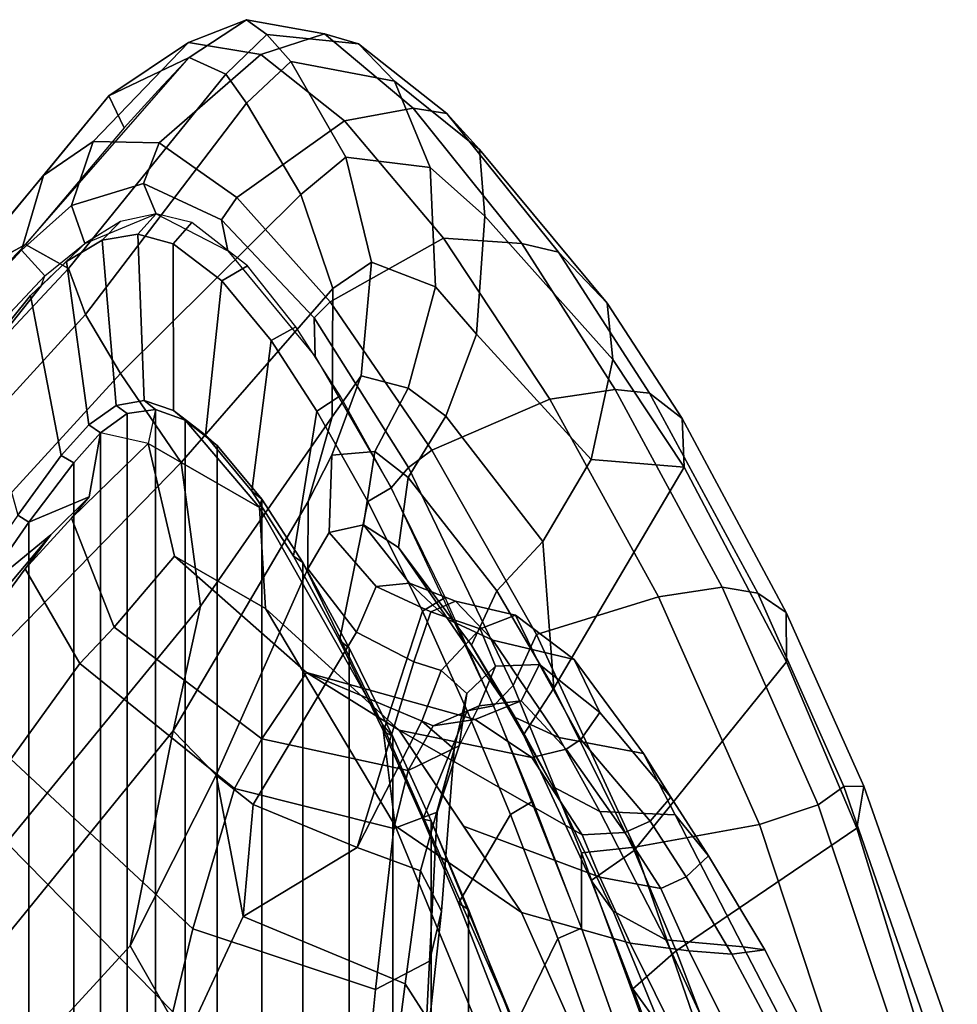
# Model space of a CAD drawing. Units: inches. Extents: x -60 to 60, y -31 to 46.
# Drawn here: x 24 to 27, y 6 to 8 of the extents above; entities that cross this region are included whole.
import ezdxf

# ---------------------------------------------------------------- set-up
doc = ezdxf.new("R2010")
doc.units = ezdxf.units.IN
doc.header["$MEASUREMENT"] = 0
doc.layers.add('SEAT-FABRICBACK', color=5, linetype='Continuous')
doc.layers.add('SEAT-FRAME', color=5, linetype='Continuous')

# ---------------------------------------------------------------- blocks, each defined once
blk = doc.blocks.new('1AERON2_B_TLIMANGL_ARMS_POSTUREFITSL_3T')
at = {"layer": 'SEAT-FABRICBACK'}
for points in [[(-9.2338, -9.8017, 34.3179), (-9.2338, 9.8017, 34.3179), (-9.3106, 9.7737, 34.606), (-9.3106, -9.7737, 34.606)], [(-9.2338, -9.8017, 34.3179), (-9.1611, -9.7912, 34.0032), (-9.1611, 9.7912, 34.0032), (-9.2338, 9.8017, 34.3179)], [(-9.0927, -9.7416, 33.6641), (-9.0927, 9.7416, 33.6641), (-9.1611, 9.7912, 34.0032), (-9.1611, -9.7912, 34.0032)], [(-9.3921, -9.7094, 34.8717), (-9.3106, -9.7737, 34.606), (-9.3106, 9.7737, 34.606), (-9.3921, 9.7094, 34.8717)], [(-9.0927, -9.7416, 33.6641), (-9.0243, -9.6643, 33.3027), (-9.0243, 9.6643, 33.3027), (-9.0927, 9.7416, 33.6641)], [(-9.3921, -9.7094, 34.8717), (-9.3921, 9.7094, 34.8717), (-9.5068, 9.5717, 35.1937), (-9.5068, -9.5717, 35.1937)], [(-8.9095, -9.512, 32.7027), (-8.9095, 9.512, 32.7027), (-9.0243, 9.6643, 33.3027), (-9.0243, -9.6643, 33.3027)], [(-9.612, -9.4085, 35.45), (-9.5068, -9.5717, 35.1937), (-9.5068, 9.5717, 35.1937), (-9.612, 9.4085, 35.45)], [(-8.9095, -9.512, 32.7027), (-8.782, -9.3292, 32.0823), (-8.782, 9.3292, 32.0823), (-8.9095, 9.512, 32.7027)], [(-9.612, -9.4085, 35.45), (-9.612, 9.4085, 35.45), (-9.7312, 9.1898, 35.7075), (-9.7312, -9.1898, 35.7075)], [(-9.8426, -8.9623, 35.9239), (-9.7312, -9.1898, 35.7075), (-9.7312, 9.1898, 35.7075), (-9.8426, 8.9623, 35.9239)], [(-9.8426, -8.9623, 35.9239), (-9.8426, 8.9623, 35.9239), (-9.941, 8.7458, 36.0983), (-9.941, -8.7458, 36.0983)], [(-10.0369, -8.5182, 36.2485), (-9.941, -8.7458, 36.0983), (-9.941, 8.7458, 36.0983), (-10.0369, 8.5182, 36.2485)], [(-10.0369, -8.5182, 36.2485), (-10.0369, 8.5182, 36.2485), (-10.1688, 8.1814, 36.4285), (-10.1688, -8.1814, 36.4285)]]:
    blk.add_3dface(points, dxfattribs=at)
at = {"layer": 'SEAT-FRAME'}
for points in [[(-9.0579, -7.9194, 30.5346), (-8.5763, -8.5186, 30.6363), (-7.8734, -7.541, 28.7254), (-8.5452, -6.7225, 28.6077)], [(-10.5315, -8.2143, 35.6306), (-10.4588, -8.3151, 35.7967), (-10.6175, -7.8886, 36.0022), (-10.7078, -7.7242, 35.853)], [(-9.3096, -8.1788, 30.541), (-9.1027, -7.7441, 29.745), (-8.8563, -8.0838, 29.9463), (-9.1692, -8.4254, 30.7883)], [(-9.9371, -8.2301, 31.0721), (-9.8836, -7.8114, 30.4185), (-9.8209, -7.911, 30.4316), (-9.8747, -8.3278, 31.0827)], [(-10.6442, -8.0445, 35.2548), (-10.4662, -7.8503, 35.5185), (-10.1727, -8.5113, 35.108), (-10.4514, -8.4324, 34.9816)], [(-10.4662, -7.8503, 35.5185), (-10.1591, -7.9817, 35.9142), (-9.8486, -8.7329, 35.4638), (-10.1727, -8.5113, 35.108)], [(-10.7449, -7.9528, 36.1667), (-10.6175, -7.8886, 36.0022), (-10.4588, -8.3151, 35.7967), (-10.5696, -8.4126, 35.9542)], [(-10.3849, -8.1132, 36.9194), (-10.2662, -8.4439, 36.7769), (-10.1438, -8.1946, 36.4589), (-10.2476, -7.908, 36.5831)], [(-9.8747, -8.3278, 31.0827), (-9.8209, -7.911, 30.4316), (-9.3096, -8.1788, 30.541), (-9.4591, -8.5007, 31.1885)], [(-8.7619, -8.781, 31.3044), (-8.5763, -8.5186, 30.6363), (-9.0579, -7.9194, 30.5346), (-9.2782, -8.2558, 31.2456)], [(-11.0327, -8.7272, 36.5275), (-11.2293, -8.088, 36.7175), (-10.7449, -7.9528, 36.1667), (-10.5696, -8.4126, 35.9542)], [(-9.8486, -8.7329, 35.4638), (-10.1591, -7.9817, 35.9142), (-10.1585, -8.2164, 36.3184), (-9.816, -8.9932, 35.7816)], [(-9.9365, -8.3858, 31.5654), (-9.798, -8.3137, 31.5946), (-9.7681, -8.0137, 31.1312), (-9.9224, -8.0971, 31.0696)], [(-9.2782, -8.2558, 31.2456), (-9.7681, -8.0137, 31.1312), (-9.798, -8.3137, 31.5946), (-9.3302, -8.4694, 31.6197)], [(-10.8942, -8.0626, 35.2441), (-10.7886, -8.0408, 35.2178), (-10.6021, -8.4128, 34.954), (-10.7123, -8.4041, 34.9998)], [(-10.7886, -8.0408, 35.2178), (-10.6442, -8.0445, 35.2548), (-10.4514, -8.4324, 34.9816), (-10.6021, -8.4128, 34.954)], [(-10.998, -8.0877, 37.2261), (-10.7833, -8.7368, 36.9749), (-10.4638, -8.6784, 36.8893), (-10.6761, -8.0615, 37.1396)], [(-10.956, -8.1028, 35.3292), (-10.8942, -8.0626, 35.2441), (-10.7123, -8.4041, 34.9998), (-10.7973, -8.4148, 35.1011)], [(-10.6761, -8.0615, 37.1396), (-10.4638, -8.6784, 36.8893), (-10.3264, -8.6638, 36.7823), (-10.5383, -8.0863, 37.0369)], [(-11.0327, -8.7272, 36.5275), (-11.0509, -8.835, 36.7475), (-11.2907, -8.1532, 37.0067), (-11.2293, -8.088, 36.7175)], [(-11.1351, -8.1862, 37.1795), (-10.934, -8.7871, 36.94), (-10.7833, -8.7368, 36.9749), (-10.998, -8.0877, 37.2261)], [(-10.8855, -8.1465, 35.4591), (-10.956, -8.1028, 35.3292), (-10.7973, -8.4148, 35.1011), (-10.7414, -8.4231, 35.2801)], [(-10.3265, -8.4707, 36.7964), (-10.4456, -8.135, 36.9389), (-10.5383, -8.0863, 37.0369), (-10.3264, -8.6638, 36.7823)], [(-9.9674, -8.5139, 31.5589), (-9.9365, -8.3858, 31.5654), (-9.9224, -8.0971, 31.0696), (-9.9371, -8.2301, 31.0721)], [(-8.8563, -8.0838, 29.9463), (-8.7476, -8.324, 29.7967), (-9.279, -8.977, 31.3545), (-9.1692, -8.4254, 30.7883)], [(-10.3849, -8.1132, 36.9194), (-10.4456, -8.135, 36.9389), (-10.3265, -8.4707, 36.7964), (-10.2662, -8.4439, 36.7769)], [(-11.0509, -8.835, 36.7475), (-10.9997, -8.8343, 36.8639), (-11.2264, -8.1797, 37.1368), (-11.2907, -8.1532, 37.0067)], [(-10.5428, -8.4408, 35.3591), (-10.6746, -8.1558, 35.5409), (-10.8855, -8.1465, 35.4591), (-10.7414, -8.4231, 35.2801)], [(-10.4076, -8.5147, 35.4472), (-10.5315, -8.2143, 35.6306), (-10.6746, -8.1558, 35.5409), (-10.5428, -8.4408, 35.3591)], [(-10.9997, -8.8343, 36.8639), (-10.934, -8.7871, 36.94), (-11.1351, -8.1862, 37.1795), (-11.2264, -8.1797, 37.1368)], [(-10.1688, -8.1814, 36.4285), (-10.1438, -8.1946, 36.4589), (-10.0112, -8.5348, 36.2766), (-10.0369, -8.5182, 36.2485)], [(-10.1585, -8.2164, 36.3184), (-10.1688, -8.1814, 36.4285), (-10.0369, -8.5182, 36.2485), (-9.941, -8.7458, 36.0983)], [(-9.3096, -8.1788, 30.541), (-9.1692, -8.4254, 30.7883), (-9.3901, -8.8636, 31.6518), (-9.4591, -8.5007, 31.1885)], [(-10.1443, -8.7621, 36.6106), (-10.0112, -8.5348, 36.2766), (-10.1438, -8.1946, 36.4589), (-10.2662, -8.4439, 36.7769)], [(-10.5315, -8.2143, 35.6306), (-10.4076, -8.5147, 35.4472), (-10.3517, -8.593, 35.6378), (-10.4588, -8.3151, 35.7967)], [(-9.816, -8.9932, 35.7816), (-10.1585, -8.2164, 36.3184), (-9.941, -8.7458, 36.0983), (-9.8426, -8.9623, 35.9239)], [(-9.9371, -8.2301, 31.0721), (-9.8747, -8.3278, 31.0827), (-9.9138, -8.6175, 31.5702), (-9.9674, -8.5139, 31.5589)], [(-8.7619, -8.781, 31.3044), (-9.2782, -8.2558, 31.2456), (-9.3302, -8.4694, 31.6197), (-8.8629, -8.9042, 31.6544)], [(-10.4618, -8.67, 35.7917), (-10.5696, -8.4126, 35.9542), (-10.4588, -8.3151, 35.7967), (-10.3517, -8.593, 35.6378)], [(-9.8452, -8.7261, 32.3894), (-9.798, -8.3137, 31.5946), (-9.9365, -8.3858, 31.5654), (-9.9568, -8.7685, 32.3666)], [(-9.9138, -8.6175, 31.5702), (-9.8747, -8.3278, 31.0827), (-9.4591, -8.5007, 31.1885), (-9.7512, -8.6773, 31.6045)], [(-9.437, -8.829, 32.4411), (-9.3302, -8.4694, 31.6197), (-9.798, -8.3137, 31.5946), (-9.8452, -8.7261, 32.3894)], [(-8.8353, -8.6698, 29.7716), (-9.3493, -9.2964, 31.3193), (-9.279, -8.977, 31.3545), (-8.7476, -8.324, 29.7967)], [(-9.9568, -8.7685, 32.3666), (-9.9365, -8.3858, 31.5654), (-9.9674, -8.5139, 31.5589), (-10, -8.9295, 32.3277)], [(-10.6527, -8.6566, 34.8497), (-10.7973, -8.4148, 35.1011), (-10.7123, -8.4041, 34.9998), (-10.595, -8.6023, 34.7898)], [(-10.595, -8.6023, 34.7898), (-10.7123, -8.4041, 34.9998), (-10.6021, -8.4128, 34.954), (-10.5301, -8.5726, 34.7778)], [(-11.0327, -8.7272, 36.5275), (-10.5696, -8.4126, 35.9542), (-10.4618, -8.67, 35.7917), (-10.8528, -9.154, 36.301)], [(-10.5668, -8.7613, 34.9689), (-10.7414, -8.4231, 35.2801), (-10.7973, -8.4148, 35.1011), (-10.6527, -8.6566, 34.8497)], [(-10.5428, -8.4408, 35.3591), (-10.7414, -8.4231, 35.2801), (-10.5668, -8.7613, 34.9689), (-10.3742, -8.7701, 35.0744)], [(-10.5301, -8.5726, 34.7778), (-10.6021, -8.4128, 34.954), (-10.4514, -8.4324, 34.9816), (-10.3735, -8.6013, 34.7876)], [(-10.3735, -8.6013, 34.7876), (-10.4514, -8.4324, 34.9816), (-10.1727, -8.5113, 35.108), (-10.0243, -8.7323, 34.8146)], [(-9.3901, -8.8636, 31.6518), (-9.1692, -8.4254, 30.7883), (-9.279, -8.977, 31.3545)], [(-10.4076, -8.5147, 35.4472), (-10.5428, -8.4408, 35.3591), (-10.3742, -8.7701, 35.0744), (-10.254, -8.8335, 35.1657)], [(-10.1443, -8.7621, 36.6106), (-10.2662, -8.4439, 36.7769), (-10.3265, -8.4707, 36.7964), (-10.2018, -8.7965, 36.6222)], [(-10.3265, -8.4707, 36.7964), (-10.3264, -8.6638, 36.7823), (-10.1519, -9.0935, 36.5302), (-10.1007, -9.0415, 36.462)], [(-9.0397, -9.15, 32.5009), (-8.8629, -8.9042, 31.6544), (-9.3302, -8.4694, 31.6197), (-9.437, -8.829, 32.4411)], [(-9.8587, -8.979, 34.4869), (-10.1727, -8.5113, 35.108), (-9.8486, -8.7329, 35.4638), (-9.5162, -9.2908, 34.7876)], [(-9.4591, -8.5007, 31.1885), (-9.4591, -8.5007, 31.1885), (-9.4849, -8.7883, 31.6607), (-9.7512, -8.6773, 31.6045)], [(-9.4849, -8.7883, 31.6607), (-9.4591, -8.5007, 31.1885), (-9.3901, -8.8636, 31.6518)], [(-10.254, -8.8335, 35.1657), (-10.1778, -8.9668, 35.3123), (-10.3517, -8.593, 35.6378), (-10.4076, -8.5147, 35.4472)], [(-10.1443, -8.7621, 36.6106), (-10.0333, -9.0283, 36.4355), (-9.9202, -8.7501, 36.1322), (-10.0112, -8.5348, 36.2766)], [(-9.941, -8.7458, 36.0983), (-10.0369, -8.5182, 36.2485), (-10.0112, -8.5348, 36.2766), (-9.9202, -8.7501, 36.1322)], [(-10, -8.9295, 32.3277), (-9.9674, -8.5139, 31.5589), (-9.9138, -8.6175, 31.5702)], [(-10.595, -8.6023, 34.7898), (-10.5301, -8.5726, 34.7778), (-10.4378, -8.7157, 34.6105), (-10.503, -8.7448, 34.624)], [(-10.5301, -8.5726, 34.7778), (-10.3735, -8.6013, 34.7876), (-10.3285, -8.7098, 34.6305), (-10.4378, -8.7157, 34.6105)], [(-10.6527, -8.6566, 34.8497), (-10.595, -8.6023, 34.7898), (-10.503, -8.7448, 34.624), (-10.5563, -8.8065, 34.6703)], [(-10.4618, -8.67, 35.7917), (-10.3517, -8.593, 35.6378), (-10.1778, -8.9668, 35.3123), (-10.2562, -9.0866, 35.4221)], [(-10.3735, -8.6013, 34.7876), (-10.0243, -8.7323, 34.8146), (-9.8587, -8.979, 34.4869), (-10.3285, -8.7098, 34.6305)], [(-9.9138, -8.6175, 31.5702), (-9.7512, -8.6773, 31.6045), (-9.9176, -9.0019, 32.3229), (-10, -8.9295, 32.3277)], [(-10.5668, -8.7613, 34.9689), (-10.6527, -8.6566, 34.8497), (-10.5563, -8.8065, 34.6703), (-10.4859, -8.9189, 34.789)], [(-10.2116, -9.2238, 36.5432), (-10.1519, -9.0935, 36.5302), (-10.3264, -8.6638, 36.7823), (-10.4638, -8.6784, 36.8893)], [(-10.4618, -8.67, 35.7917), (-10.2562, -9.0866, 35.4221), (-10.5905, -9.6532, 35.9023), (-10.8528, -9.154, 36.301)], [(-10.5239, -9.3209, 36.6261), (-10.2116, -9.2238, 36.5432), (-10.4638, -8.6784, 36.8893), (-10.7833, -8.7368, 36.9749)], [(-9.7512, -8.6773, 31.6045), (-9.8965, -9.1543, 32.7149), (-9.9664, -9.132, 32.7153), (-9.9176, -9.0019, 32.3229)], [(-9.7499, -9.2297, 32.8268), (-9.8965, -9.1543, 32.7149), (-9.7512, -8.6773, 31.6045), (-9.4849, -8.7883, 31.6607)], [(-8.8353, -8.6698, 29.7716), (-8.7684, -9.1204, 29.7717), (-9.3003, -9.6658, 31.3067), (-9.3493, -9.2964, 31.3193)], [(-10.3285, -8.7098, 34.6305), (-10.1992, -8.9088, 34.2029), (-10.2876, -8.93, 34.1975), (-10.4378, -8.7157, 34.6105)], [(-10.1992, -8.9088, 34.2029), (-10.3285, -8.7098, 34.6305), (-9.8587, -8.979, 34.4869)], [(-11.0327, -8.7272, 36.5275), (-10.8528, -9.154, 36.301), (-10.8516, -9.2809, 36.4742), (-11.0509, -8.835, 36.7475)], [(-10.6879, -9.3453, 36.6069), (-10.5239, -9.3209, 36.6261), (-10.7833, -8.7368, 36.9749), (-10.934, -8.7871, 36.94)], [(-10.503, -8.7448, 34.624), (-10.4378, -8.7157, 34.6105), (-10.2876, -8.93, 34.1975), (-10.325, -8.9549, 34.2037)], [(-9.8452, -8.7261, 32.3894), (-9.9568, -8.7685, 32.3666), (-10.0133, -8.9382, 32.7749), (-9.882, -8.8748, 32.8034)], [(-9.437, -8.829, 32.4411), (-9.8452, -8.7261, 32.3894), (-9.882, -8.8748, 32.8034), (-9.5064, -8.9567, 32.8826)], [(-9.8486, -8.7329, 35.4638), (-9.816, -8.9932, 35.7816), (-9.5007, -9.5496, 35.0492), (-9.5162, -9.2908, 34.7876)], [(-10.2686, -8.9602, 34.872), (-10.3742, -8.7701, 35.0744), (-10.5668, -8.7613, 34.9689), (-10.4859, -8.9189, 34.789)], [(-10.5563, -8.8065, 34.6703), (-10.503, -8.7448, 34.624), (-10.325, -8.9549, 34.2037), (-10.3735, -9.0243, 34.2313)], [(-10.1443, -8.7621, 36.6106), (-10.2018, -8.7965, 36.6222), (-10.1007, -9.0415, 36.462), (-10.0333, -9.0283, 36.4355)], [(-9.9189, -9.2839, 36.235), (-9.8188, -8.9759, 35.9546), (-9.9202, -8.7501, 36.1322), (-10.0333, -9.0283, 36.4355)], [(-9.941, -8.7458, 36.0983), (-9.9202, -8.7501, 36.1322), (-9.8188, -8.9759, 35.9546), (-9.8426, -8.9623, 35.9239)], [(-10.9997, -8.8343, 36.8639), (-10.7789, -9.3299, 36.5655), (-10.6879, -9.3453, 36.6069), (-10.934, -8.7871, 36.94)], [(-10.1562, -9.0112, 34.9425), (-10.254, -8.8335, 35.1657), (-10.3742, -8.7701, 35.0744), (-10.2686, -8.9602, 34.872)], [(-9.9568, -8.7685, 32.3666), (-10, -8.9295, 32.3277), (-10.0323, -9.0728, 32.7267), (-10.0133, -8.9382, 32.7749)], [(-9.7499, -9.2297, 32.8268), (-9.4849, -8.7883, 31.6607), (-9.3901, -8.8636, 31.6518), (-9.6252, -9.3923, 32.9028)], [(-10.3076, -9.1603, 34.3156), (-10.4859, -8.9189, 34.789), (-10.5563, -8.8065, 34.6703), (-10.3735, -9.0243, 34.2313)], [(-11.0509, -8.835, 36.7475), (-10.8516, -9.2809, 36.4742), (-10.7789, -9.3299, 36.5655), (-10.9997, -8.8343, 36.8639)], [(-10.254, -8.8335, 35.1657), (-10.1562, -9.0112, 34.9425), (-10.0447, -9.1967, 34.995), (-10.1778, -8.9668, 35.3123)], [(-9.0397, -9.15, 32.5009), (-9.437, -8.829, 32.4411), (-9.5064, -8.9567, 32.8826), (-9.1277, -9.2431, 32.9625)], [(-9.6255, -9.5654, 32.8575), (-9.6252, -9.3923, 32.9028), (-9.3901, -8.8636, 31.6518), (-9.279, -8.977, 31.3545)], [(-9.9462, -8.9897, 33.2691), (-9.882, -8.8748, 32.8034), (-10.0133, -8.9382, 32.7749), (-10.0642, -9.0411, 33.2501)], [(-9.9462, -8.9897, 33.2691), (-9.621, -9.1268, 33.6978), (-9.5064, -8.9567, 32.8826), (-9.882, -8.8748, 32.8034)], [(-10.0536, -9.0064, 33.746), (-10.1717, -9.0542, 33.7377), (-10.2876, -8.93, 34.1975), (-10.1992, -8.9088, 34.2029)], [(-10.1992, -8.9088, 34.2029), (-9.8587, -8.979, 34.4869), (-9.621, -9.1268, 33.6978), (-10.0536, -9.0064, 33.746)], [(-8.7228, -9.1532, 31.6373), (-8.8629, -8.9042, 31.6544), (-9.0397, -9.15, 32.5009), (-8.8998, -9.393, 32.469)], [(-10.2686, -8.9602, 34.872), (-10.4859, -8.9189, 34.789), (-10.3076, -9.1603, 34.3156), (-10.0991, -9.2095, 34.3808)], [(-10.2876, -8.93, 34.1975), (-10.1717, -9.0542, 33.7377), (-10.2194, -9.1471, 33.7493), (-10.325, -8.9549, 34.2037)], [(-10.0642, -9.0411, 33.2501), (-10.0133, -8.9382, 32.7749), (-10.0323, -9.0728, 32.7267), (-10.106, -9.143, 33.2349)], [(-10.0323, -9.0728, 32.7267), (-10, -8.9295, 32.3277), (-9.9176, -9.0019, 32.3229), (-9.9664, -9.132, 32.7153)], [(-10.2194, -9.1471, 33.7493), (-10.3735, -9.0243, 34.2313), (-10.325, -8.9549, 34.2037)], [(-10.1562, -9.0112, 34.9425), (-10.2686, -8.9602, 34.872), (-10.0991, -9.2095, 34.3808), (-9.9849, -9.2625, 34.4305)], [(-10.1095, -9.3362, 35.094), (-10.2562, -9.0866, 35.4221), (-10.1778, -8.9668, 35.3123), (-10.0447, -9.1967, 34.995)], [(-9.7312, -9.1898, 35.7075), (-9.8426, -8.9623, 35.9239), (-9.8188, -8.9759, 35.9546), (-9.7057, -9.2085, 35.7337)], [(-9.816, -8.9932, 35.7816), (-9.8426, -8.9623, 35.9239), (-9.7312, -9.1898, 35.7075), (-9.612, -9.4085, 35.45)], [(-9.5064, -8.9567, 32.8826), (-9.621, -9.1268, 33.6978), (-9.2831, -9.4254, 33.877), (-9.1277, -9.2431, 32.9625)], [(-9.9462, -8.9897, 33.2691), (-10.0642, -9.0411, 33.2501), (-10.1717, -9.0542, 33.7377), (-10.0536, -9.0064, 33.746)], [(-9.9462, -8.9897, 33.2691), (-10.0536, -9.0064, 33.746), (-9.621, -9.1268, 33.6978)], [(-9.9189, -9.2839, 36.235), (-9.7785, -9.5655, 35.9553), (-9.7057, -9.2085, 35.7337), (-9.8188, -8.9759, 35.9546)], [(-9.8587, -8.979, 34.4869), (-9.5162, -9.2908, 34.7876), (-9.2831, -9.4254, 33.877), (-9.621, -9.1268, 33.6978)], [(-9.3493, -9.2964, 31.3193), (-9.687, -9.7824, 32.8445), (-9.6255, -9.5654, 32.8575), (-9.279, -8.977, 31.3545)], [(-9.9849, -9.2625, 34.4305), (-9.8573, -9.4476, 34.4361), (-10.0447, -9.1967, 34.995), (-10.1562, -9.0112, 34.9425)], [(-9.5007, -9.5496, 35.0492), (-9.816, -8.9932, 35.7816), (-9.612, -9.4085, 35.45), (-9.5068, -9.5717, 35.1937)], [(-10.2194, -9.1471, 33.7493), (-10.1576, -9.2739, 33.7843), (-10.3076, -9.1603, 34.3156), (-10.3735, -9.0243, 34.2313)], [(-10.0642, -9.0411, 33.2501), (-10.106, -9.143, 33.2349), (-10.2194, -9.1471, 33.7493), (-10.1717, -9.0542, 33.7377)], [(-10.1007, -9.0415, 36.462), (-10.1519, -9.0935, 36.5302), (-9.8828, -9.6525, 36.045), (-9.8387, -9.6, 35.9641)], [(-9.9189, -9.2839, 36.235), (-10.0333, -9.0283, 36.4355), (-10.1007, -9.0415, 36.462), (-9.9768, -9.3187, 36.2415)], [(-10.3517, -9.6728, 35.3383), (-10.5905, -9.6532, 35.9023), (-10.2562, -9.0866, 35.4221), (-10.2275, -9.4628, 35.1817)], [(-10.2275, -9.4628, 35.1817), (-10.2562, -9.0866, 35.4221), (-10.1095, -9.3362, 35.094), (-10.2275, -9.4628, 35.1817)], [(-10.2116, -9.2238, 36.5432), (-9.9429, -9.6974, 36.0983), (-9.8828, -9.6525, 36.045), (-10.1519, -9.0935, 36.5302)], [(-10.0323, -9.0728, 32.7267), (-9.9664, -9.132, 32.7153), (-10.067, -9.2387, 33.2298), (-10.106, -9.143, 33.2349)], [(-10.067, -9.2387, 33.2298), (-10.1576, -9.2739, 33.7843), (-10.2194, -9.1471, 33.7493), (-10.106, -9.143, 33.2349)], [(-10.067, -9.2387, 33.2298), (-9.9664, -9.132, 32.7153), (-9.8965, -9.1543, 32.7149), (-9.9403, -9.282, 33.2402)], [(-8.7684, -9.1204, 29.7717), (-8.6251, -9.3272, 29.7958), (-9.1443, -9.8939, 31.3257), (-9.3003, -9.6658, 31.3067)], [(-8.6354, -9.1294, 31.4761), (-8.7347, -9.2063, 31.6176), (-8.9657, -9.4799, 32.5459), (-8.782, -9.3292, 32.0823)], [(-10.5905, -9.6532, 35.9023), (-10.5846, -9.7782, 36.0432), (-10.8516, -9.2809, 36.4742), (-10.8528, -9.154, 36.301)], [(-10.0037, -9.3095, 33.8426), (-10.0991, -9.2095, 34.3808), (-10.3076, -9.1603, 34.3156), (-10.1576, -9.2739, 33.7843)], [(-9.7499, -9.2297, 32.8268), (-9.8001, -9.3476, 33.3207), (-9.9403, -9.282, 33.2402), (-9.8965, -9.1543, 32.7149)], [(-9.019, -9.5226, 32.9855), (-8.8998, -9.393, 32.469), (-9.0397, -9.15, 32.5009), (-9.1277, -9.2431, 32.9625)], [(-8.7228, -9.1532, 31.6373), (-8.8998, -9.393, 32.469), (-8.9657, -9.4799, 32.5459), (-8.7347, -9.2063, 31.6176)], [(-9.7312, -9.1898, 35.7075), (-9.7057, -9.2085, 35.7337), (-9.5879, -9.4248, 35.475), (-9.612, -9.4085, 35.45)], [(-10.1095, -9.3362, 35.094), (-10.0447, -9.1967, 34.995), (-9.8573, -9.4476, 34.4361), (-9.8822, -9.627, 34.4238)], [(-10.0991, -9.2095, 34.3808), (-10.0037, -9.3095, 33.8426), (-9.8859, -9.3554, 33.8965), (-9.9849, -9.2625, 34.4305)], [(-9.6481, -9.7969, 35.663), (-9.5879, -9.4248, 35.475), (-9.7057, -9.2085, 35.7337), (-9.7785, -9.5655, 35.9553)], [(-10.5239, -9.3209, 36.6261), (-10.2455, -9.828, 36.178), (-9.9429, -9.6974, 36.0983), (-10.2116, -9.2238, 36.5432)], [(-10.067, -9.2387, 33.2298), (-9.9403, -9.282, 33.2402), (-10.0037, -9.3095, 33.8426), (-10.1576, -9.2739, 33.7843)], [(-9.7499, -9.2297, 32.8268), (-9.6252, -9.3923, 32.9028), (-9.6799, -9.486, 33.4051), (-9.8001, -9.3476, 33.3207)], [(-9.2831, -9.4254, 33.877), (-9.2151, -9.7143, 33.9862), (-9.019, -9.5226, 32.9855), (-9.1277, -9.2431, 32.9625)], [(-9.9849, -9.2625, 34.4305), (-9.8859, -9.3554, 33.8965), (-9.7672, -9.5053, 34.0038), (-9.8573, -9.4476, 34.4361)], [(-10.5846, -9.7782, 36.0432), (-10.5013, -9.8431, 36.134), (-10.7789, -9.3299, 36.5655), (-10.8516, -9.2809, 36.4742)], [(-9.8001, -9.3476, 33.3207), (-9.8859, -9.3554, 33.8965), (-10.0037, -9.3095, 33.8426), (-9.9403, -9.282, 33.2402)], [(-9.9189, -9.2839, 36.235), (-9.9768, -9.3187, 36.2415), (-9.8387, -9.6, 35.9641), (-9.7785, -9.5655, 35.9553)], [(-9.2831, -9.4254, 33.877), (-9.5162, -9.2908, 34.7876), (-9.5007, -9.5496, 35.0492), (-9.2151, -9.7143, 33.9862)], [(-10.6879, -9.3453, 36.6069), (-10.4128, -9.853, 36.1646), (-10.2455, -9.828, 36.178), (-10.5239, -9.3209, 36.6261)], [(-9.3493, -9.2964, 31.3193), (-9.3003, -9.6658, 31.3067), (-9.6886, -10.1114, 32.8442), (-9.687, -9.7824, 32.8445)], [(-10.5013, -9.8431, 36.134), (-10.4128, -9.853, 36.1646), (-10.6879, -9.3453, 36.6069), (-10.7789, -9.3299, 36.5655)], [(-10.2275, -9.4628, 35.1817), (-10.1095, -9.3362, 35.094), (-9.8822, -9.627, 34.4238), (-9.9792, -9.7839, 34.4858)], [(-9.1443, -9.8939, 31.3257), (-8.6251, -9.3272, 29.7958), (-8.5573, -9.5005, 29.8051), (-9.0549, -10.0449, 31.3359)], [(-9.0642, -9.5777, 32.9619), (-8.9095, -9.512, 32.7027), (-8.782, -9.3292, 32.0823), (-8.9657, -9.4799, 32.5459)], [(-8.782, -9.3292, 32.0823), (-8.9095, -9.512, 32.7027), (-8.8807, -9.53, 32.7011), (-8.7559, -9.3494, 32.0921)], [(-9.8001, -9.3476, 33.3207), (-9.6799, -9.486, 33.4051), (-9.7672, -9.5053, 34.0038), (-9.8859, -9.3554, 33.8965)], [(-9.6255, -9.5654, 32.8575), (-9.6864, -9.6843, 33.3819), (-9.6799, -9.486, 33.4051), (-9.6252, -9.3923, 32.9028)], [(-9.019, -9.5226, 32.9855), (-9.0642, -9.5777, 32.9619), (-8.9657, -9.4799, 32.5459), (-8.8998, -9.393, 32.469)], [(-9.5068, -9.5717, 35.1937), (-9.612, -9.4085, 35.45), (-9.5879, -9.4248, 35.475), (-9.4814, -9.5915, 35.2126)], [(-9.7966, -9.6933, 34.0497), (-9.8822, -9.627, 34.4238), (-9.8573, -9.4476, 34.4361), (-9.7672, -9.5053, 34.0038)], [(-9.6481, -9.7969, 35.663), (-9.5304, -9.9783, 35.3717), (-9.4814, -9.5915, 35.2126), (-9.5879, -9.4248, 35.475)], [(-9.9792, -9.7839, 34.4858), (-10.0576, -9.9943, 34.5775), (-10.3517, -9.6728, 35.3383), (-10.2275, -9.4628, 35.1817)], [(-9.7966, -9.6933, 34.0497), (-9.7672, -9.5053, 34.0038), (-9.6799, -9.486, 33.4051), (-9.6864, -9.6843, 33.3819)], [(-9.2151, -9.7143, 33.9862), (-9.0927, -9.7416, 33.6641), (-9.0642, -9.5777, 32.9619), (-9.019, -9.5226, 32.9855)], [(-9.0642, -9.5777, 32.9619), (-9.0927, -9.7416, 33.6641), (-9.0243, -9.6643, 33.3027), (-8.9095, -9.512, 32.7027)], [(-9.0549, -10.0449, 31.3359), (-8.5573, -9.5005, 29.8051), (-8.5184, -9.6368, 29.8092), (-9.0106, -10.1627, 31.3381)], [(-9.0243, -9.6643, 33.3027), (-8.9925, -9.6834, 33.294), (-8.8807, -9.53, 32.7011), (-8.9095, -9.512, 32.7027)], [(-8.773, -9.9203, 32.5715), (-8.8807, -9.53, 32.7011), (-8.9925, -9.6834, 33.294), (-8.9137, -10.0938, 33.2109)], [(-9.6481, -9.7969, 35.663), (-9.7785, -9.5655, 35.9553), (-9.8387, -9.6, 35.9641), (-9.7078, -9.8367, 35.6688)], [(-9.687, -9.7824, 32.8445), (-9.7616, -9.8877, 33.3538), (-9.6864, -9.6843, 33.3819), (-9.6255, -9.5654, 32.8575)], [(-9.3106, -9.7737, 34.606), (-9.5007, -9.5496, 35.0492), (-9.5068, -9.5717, 35.1937), (-9.3921, -9.7094, 34.8717)], [(-9.5068, -9.5717, 35.1937), (-9.4814, -9.5915, 35.2126), (-9.3623, -9.7352, 34.8803), (-9.3921, -9.7094, 34.8717)], [(-9.5007, -9.5496, 35.0492), (-9.3106, -9.7737, 34.606), (-9.2338, -9.8017, 34.3179), (-9.2151, -9.7143, 33.9862)], [(-9.4046, -10.1316, 35.0254), (-9.3623, -9.7352, 34.8803), (-9.4814, -9.5915, 35.2126), (-9.5304, -9.9783, 35.3717)], [(-8.718, -10.1244, 31.4024), (-8.9008, -10.2246, 31.3578), (-8.3885, -9.6912, 29.8354), (-8.198, -9.5823, 29.8791)], [(-9.6433, -9.937, 35.5076), (-9.8387, -9.6, 35.9641), (-9.8828, -9.6525, 36.045), (-9.6413, -10.0369, 35.5305)], [(-9.8818, -9.8558, 34.0958), (-9.9792, -9.7839, 34.4858), (-9.8822, -9.627, 34.4238), (-9.7966, -9.6933, 34.0497)], [(-9.0106, -10.1627, 31.3381), (-8.5184, -9.6368, 29.8092), (-8.3885, -9.6912, 29.8354), (-8.9008, -10.2246, 31.3578)], [(-10.5905, -9.6532, 35.9023), (-10.407, -9.9298, 35.5492), (-10.3927, -10.0742, 35.6767), (-10.5846, -9.7782, 36.0432)], [(-10.3517, -9.6728, 35.3383), (-10.407, -9.9298, 35.5492), (-10.5905, -9.6532, 35.9023), (-10.3517, -9.6728, 35.3383)], [(-10.3517, -9.6728, 35.3383), (-10.0576, -9.9943, 34.5775), (-10.0784, -10.297, 34.724), (-10.407, -9.9298, 35.5492)], [(-9.6822, -10.0772, 35.5673), (-9.6413, -10.0369, 35.5305), (-9.8828, -9.6525, 36.045), (-9.9429, -9.6974, 36.0983)], [(-9.6886, -10.1114, 32.8442), (-9.3003, -9.6658, 31.3067), (-9.1443, -9.8939, 31.3257), (-9.607, -10.3529, 32.8614)], [(-9.0243, -9.6643, 33.3027), (-9.0927, -9.7416, 33.6641), (-9.0628, -9.7618, 33.6607), (-8.9925, -9.6834, 33.294)], [(-9.9726, -10.2409, 35.639), (-9.6822, -10.0772, 35.5673), (-9.9429, -9.6974, 36.0983), (-10.2455, -9.828, 36.178)], [(-9.8818, -9.8558, 34.0958), (-9.7966, -9.6933, 34.0497), (-9.6864, -9.6843, 33.3819), (-9.7616, -9.8877, 33.3538)], [(-9.0055, -10.1813, 33.6077), (-8.9137, -10.0938, 33.2109), (-8.9925, -9.6834, 33.294), (-9.0628, -9.7618, 33.6607)], [(-9.3106, -9.7737, 34.606), (-9.3921, -9.7094, 34.8717), (-9.3623, -9.7352, 34.8803), (-9.2805, -9.7992, 34.6127)], [(-9.2338, -9.8017, 34.3179), (-9.2151, -9.7143, 33.9862), (-9.0927, -9.7416, 33.6641), (-9.1611, -9.7912, 34.0032)], [(-9.4046, -10.1316, 35.0254), (-9.2797, -10.2267, 34.6388), (-9.2805, -9.7992, 34.6127), (-9.3623, -9.7352, 34.8803)], [(-9.1611, -9.7912, 34.0032), (-9.133, -9.8114, 34.0061), (-9.0628, -9.7618, 33.6607), (-9.0927, -9.7416, 33.6641)], [(-9.3106, -9.7737, 34.606), (-9.2805, -9.7992, 34.6127), (-9.2053, -9.8248, 34.326), (-9.2338, -9.8017, 34.3179)], [(-9.0055, -10.1813, 33.6077), (-9.0628, -9.7618, 33.6607), (-9.133, -9.8114, 34.0061), (-9.0972, -10.2359, 33.9801)], [(-10.5846, -9.7782, 36.0432), (-10.3927, -10.0742, 35.6767), (-10.2677, -10.2049, 35.6736), (-10.5013, -9.8431, 36.134)], [(-9.9792, -9.7839, 34.4858), (-9.8818, -9.8558, 34.0958), (-9.9527, -10.1164, 34.1774), (-10.0576, -9.9943, 34.5775)], [(-9.7616, -9.8877, 33.3538), (-9.687, -9.7824, 32.8445), (-9.6886, -10.1114, 32.8442), (-9.7884, -10.1795, 33.391)], [(-9.6481, -9.7969, 35.663), (-9.7078, -9.8367, 35.6688), (-9.5939, -10.0138, 35.384), (-9.5304, -9.9783, 35.3717)], [(-9.1887, -10.2514, 34.3243), (-9.2053, -9.8248, 34.326), (-9.2805, -9.7992, 34.6127), (-9.2797, -10.2267, 34.6388)], [(-9.1611, -9.7912, 34.0032), (-9.2338, -9.8017, 34.3179), (-9.2053, -9.8248, 34.326), (-9.133, -9.8114, 34.0061)], [(-9.1887, -10.2514, 34.3243), (-9.0972, -10.2359, 33.9801), (-9.133, -9.8114, 34.0061), (-9.2053, -9.8248, 34.326)], [(-8.947, -10.4016, 33.0007), (-8.5684, -9.9481, 31.4447), (-8.5156, -9.8083, 31.4648), (-8.8907, -10.2098, 33.0126)], [(-10.5013, -9.8431, 36.134), (-10.2677, -10.2049, 35.6736), (-10.1733, -10.2272, 35.6994), (-10.4128, -9.853, 36.1646)], [(-10.1733, -10.2272, 35.6994), (-9.9726, -10.2409, 35.639), (-10.2455, -9.828, 36.178), (-10.4128, -9.853, 36.1646)], [(-9.7616, -9.8877, 33.3538), (-9.7884, -10.1795, 33.391), (-9.9527, -10.1164, 34.1774), (-9.8818, -9.8558, 34.0958)], [(-9.1443, -9.8939, 31.3257), (-9.0549, -10.0449, 31.3359), (-9.4675, -10.5872, 32.8908), (-9.607, -10.3529, 32.8614)], [(-8.773, -9.9203, 32.5715), (-8.9137, -10.0938, 33.2109), (-8.941, -10.1183, 33.0551), (-8.8006, -9.9424, 32.4199)], [(-10.0784, -10.297, 34.724), (-10.0648, -10.4682, 34.9223), (-10.3927, -10.0742, 35.6767), (-10.407, -9.9298, 35.5492)], [(-9.6433, -9.937, 35.5076), (-9.6413, -10.0369, 35.5305), (-9.4035, -10.2882, 34.9333), (-9.4196, -10.2088, 34.885)], [(-8.947, -10.4016, 33.0007), (-9.1141, -10.6057, 32.9654), (-8.718, -10.1244, 31.4024), (-8.5684, -9.9481, 31.4447)], [(-8.9503, -10.144, 33.0138), (-8.7961, -9.9813, 32.4021), (-8.8006, -9.9424, 32.4199), (-8.941, -10.1183, 33.0551)], [(-10.0576, -9.9943, 34.5775), (-9.9527, -10.1164, 34.1774), (-9.9389, -10.4223, 34.2866), (-10.0784, -10.297, 34.724)], [(-9.4046, -10.1316, 35.0254), (-9.5304, -9.9783, 35.3717), (-9.5939, -10.0138, 35.384), (-9.4698, -10.1696, 35.0419)], [(-8.7476, -10.0566, 32.4221), (-8.7961, -9.9813, 32.4021), (-8.9503, -10.144, 33.0138), (-8.8907, -10.2098, 33.0126)], [(-9.6822, -10.0772, 35.5673), (-9.4429, -10.3454, 34.9636), (-9.4035, -10.2882, 34.9333), (-9.6413, -10.0369, 35.5305)], [(-9.0549, -10.0449, 31.3359), (-9.0106, -10.1627, 31.3381), (-9.4144, -10.6621, 32.902), (-9.4675, -10.5872, 32.8908)], [(-10.0648, -10.4682, 34.9223), (-9.9813, -10.5609, 34.973), (-10.2677, -10.2049, 35.6736), (-10.3927, -10.0742, 35.6767)], [(-9.9726, -10.2409, 35.639), (-9.719, -10.5416, 35.0221), (-9.4429, -10.3454, 34.9636), (-9.6822, -10.0772, 35.5673)], [(-9.0055, -10.1813, 33.6077), (-9.0525, -10.2275, 33.5453), (-8.941, -10.1183, 33.0551), (-8.9137, -10.0938, 33.2109)], [(-9.9527, -10.1164, 34.1774), (-9.7884, -10.1795, 33.391), (-9.7225, -10.4491, 33.4074), (-9.9389, -10.4223, 34.2866)], [(-9.6886, -10.1114, 32.8442), (-9.607, -10.3529, 32.8614), (-9.7225, -10.4491, 33.4074), (-9.7884, -10.1795, 33.391)], [(-8.9008, -10.2246, 31.3578), (-8.718, -10.1244, 31.4024), (-9.1141, -10.6057, 32.9654), (-9.1541, -10.5237, 32.2533)], [(-9.4046, -10.1316, 35.0254), (-9.4698, -10.1696, 35.0419), (-9.3275, -10.2808, 34.5969), (-9.2797, -10.2267, 34.6388)], [(-8.9503, -10.144, 33.0138), (-9.0525, -10.2275, 33.5453), (-9.0182, -10.3244, 33.6225), (-8.8907, -10.2098, 33.0126)], [(-9.0106, -10.1627, 31.3381), (-8.9008, -10.2246, 31.3578), (-9.3203, -10.7048, 32.9219), (-9.4144, -10.6621, 32.902)], [(-9.9813, -10.5609, 34.973), (-9.8951, -10.5741, 35.0369), (-10.1733, -10.2272, 35.6994), (-10.2677, -10.2049, 35.6736)], [(-9.0055, -10.1813, 33.6077), (-9.0972, -10.2359, 33.9801), (-9.1442, -10.2835, 33.9242), (-9.0525, -10.2275, 33.5453)], [(-10.1733, -10.2272, 35.6994), (-9.8951, -10.5741, 35.0369), (-9.719, -10.5416, 35.0221), (-9.9726, -10.2409, 35.639)], [(-9.2354, -10.303, 34.2735), (-9.4196, -10.2088, 34.885), (-9.4035, -10.2882, 34.9333), (-9.2032, -10.3808, 34.3229)], [(-9.1887, -10.2514, 34.3243), (-9.2797, -10.2267, 34.6388), (-9.3275, -10.2808, 34.5969), (-9.2354, -10.303, 34.2735)], [(-9.2354, -10.303, 34.2735), (-9.2032, -10.3808, 34.3229), (-9.0182, -10.3244, 33.6225), (-9.0525, -10.2275, 33.5453)], [(-8.947, -10.4016, 33.0007), (-8.8907, -10.2098, 33.0126), (-9.0182, -10.3244, 33.6225), (-9.0745, -10.4892, 33.6463)], [(-9.1887, -10.2514, 34.3243), (-9.2354, -10.303, 34.2735), (-9.1442, -10.2835, 33.9242), (-9.0972, -10.2359, 33.9801)], [(-10.0784, -10.297, 34.724), (-9.9389, -10.4223, 34.2866), (-9.8473, -10.6434, 34.2947), (-10.0648, -10.4682, 34.9223)], [(-9.2432, -10.4858, 34.3072), (-9.2032, -10.3808, 34.3229), (-9.4035, -10.2882, 34.9333), (-9.4429, -10.3454, 34.9636)], [(-9.2432, -10.4858, 34.3072), (-9.0745, -10.4892, 33.6463), (-9.0182, -10.3244, 33.6225), (-9.2032, -10.3808, 34.3229)], [(-9.7225, -10.4491, 33.4074), (-9.607, -10.3529, 32.8614), (-9.4675, -10.5872, 32.8908), (-9.5816, -10.6945, 33.3855)], [(-9.5039, -10.7123, 34.3451), (-9.2432, -10.4858, 34.3072), (-9.4429, -10.3454, 34.9636), (-9.719, -10.5416, 35.0221)], [(-9.1141, -10.6057, 32.9654), (-8.947, -10.4016, 33.0007), (-9.0745, -10.4892, 33.6463), (-9.3189, -10.7431, 33.6469)], [(-9.7225, -10.4491, 33.4074), (-9.5816, -10.6945, 33.3855), (-9.8473, -10.6434, 34.2947), (-9.9389, -10.4223, 34.2866)], [(-10.0648, -10.4682, 34.9223), (-9.8473, -10.6434, 34.2947), (-9.7544, -10.7396, 34.3006), (-9.9813, -10.5609, 34.973)], [(-9.5039, -10.7123, 34.3451), (-9.3189, -10.7431, 33.6469), (-9.0745, -10.4892, 33.6463), (-9.2432, -10.4858, 34.3072)], [(-9.1541, -10.5237, 32.2533), (-9.1141, -10.6057, 32.9654), (-9.3203, -10.7048, 32.9219), (-9.2405, -10.6202, 32.5911)], [(-9.6675, -10.7654, 34.3247), (-9.5039, -10.7123, 34.3451), (-9.719, -10.5416, 35.0221), (-9.8951, -10.5741, 35.0369)], [(-9.9813, -10.5609, 34.973), (-9.7544, -10.7396, 34.3006), (-9.6675, -10.7654, 34.3247), (-9.8951, -10.5741, 35.0369)], [(-9.5816, -10.6945, 33.3855), (-9.4675, -10.5872, 32.8908), (-9.4144, -10.6621, 32.902), (-9.5198, -10.7634, 33.4032)], [(-9.3203, -10.7048, 32.9219), (-9.1141, -10.6057, 32.9654), (-9.3189, -10.7431, 33.6469), (-9.4676, -10.8014, 33.5602)], [(-9.5816, -10.6945, 33.3855), (-9.5198, -10.7634, 33.4032), (-9.7544, -10.7396, 34.3006), (-9.8473, -10.6434, 34.2947)], [(-9.5198, -10.7634, 33.4032), (-9.4144, -10.6621, 32.902), (-9.3203, -10.7048, 32.9219), (-9.4676, -10.8014, 33.5602)], [(-9.6675, -10.7654, 34.3247), (-9.4676, -10.8014, 33.5602), (-9.3189, -10.7431, 33.6469), (-9.5039, -10.7123, 34.3451)], [(-9.5198, -10.7634, 33.4032), (-9.4676, -10.8014, 33.5602), (-9.6675, -10.7654, 34.3247), (-9.7544, -10.7396, 34.3006)]]:
    blk.add_3dface(points, dxfattribs=at)

msp = doc.modelspace()

# ---------------------------------------------------------------- block references
at = {"rotation": 180}
msp.add_blockref('1AERON2_B_TLIMANGL_ARMS_POSTUREFITSL_3T', (15.4231, -2.6284), dxfattribs=at)

doc.saveas('drawing.dxf')
